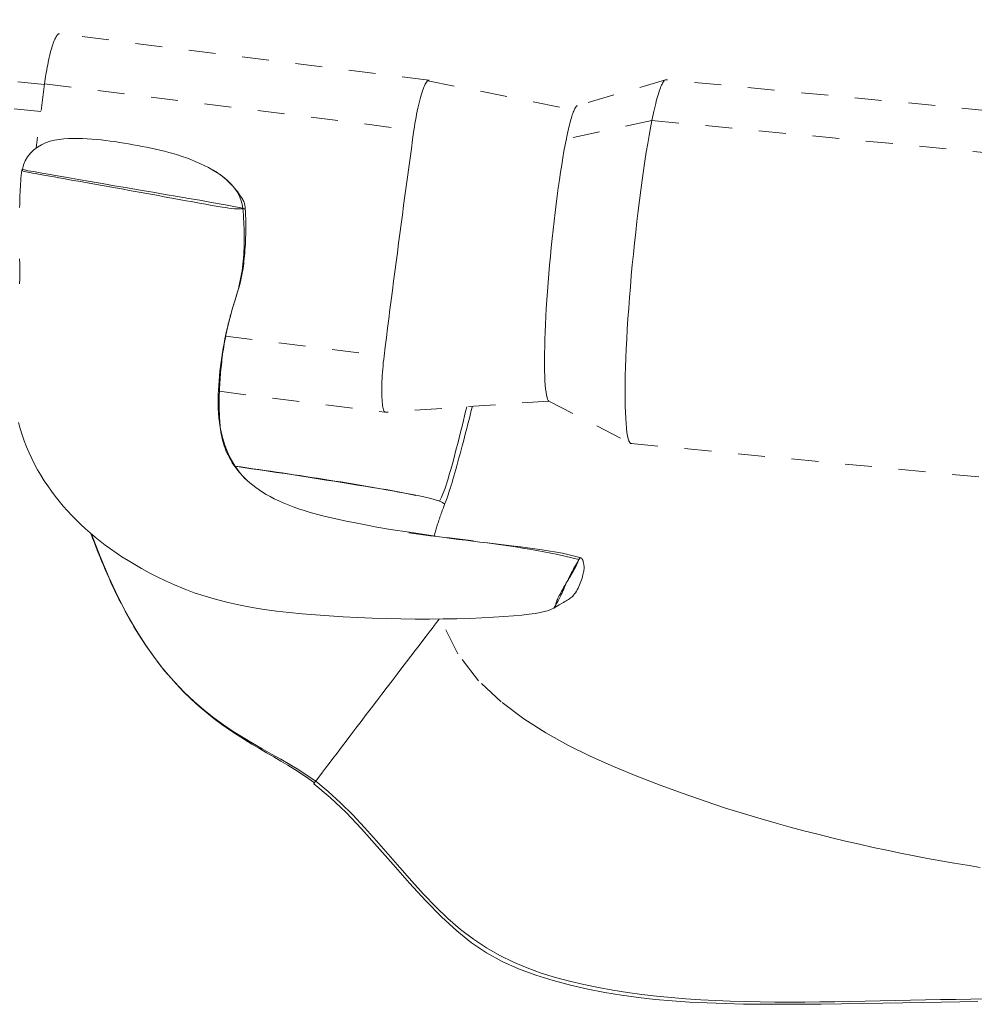
# Model space of a CAD drawing. Units: inches. Extents: x -176 to 201, y -137 to 39.
# Drawn here: x -11 to -7, y -24 to -20 of the extents above; entities that cross this region are included whole.
import ezdxf

# ---------------------------------------------------------------- set-up
doc = ezdxf.new("R2010")
doc.units = ezdxf.units.IN
doc.header["$MEASUREMENT"] = 0
doc.linetypes.add('DASHED', pattern=[0.2, 0.1, -0.1])
doc.layers.add('Unnamed [1.1]', color=7, linetype='Continuous', lineweight=0)
doc.layers.add('Unnamed [1]', color=7, linetype='Continuous', lineweight=0)

msp = doc.modelspace()

# ---------------------------------------------------------------- linework, layer by layer
at = {"layer": 'Unnamed [1.1]', "color": 18, "linetype": 'DASHED', "lineweight": 0, "true_color": 0x000000}
for p, q in [((-10.54734, -20.55358), (-13.99157, -20.22259)), ((-10.56063, -20.65395), (-14.02569, -20.32095)), ((-9.11726, -20.53768), (-10.49183, -20.36469)), ((-8.23642, -20.53578), (-8.56444, -20.63231)), ((-3.64962, -20.97613), (-8.23431, -20.53553)), ((-10.54693, -20.55047), (-10.57844, -20.78848)), ((-10.54693, -20.55047), (-9.17236, -20.72346)), ((-8.28687, -20.6874), (-8.60543, -20.75549)), ((-8.28687, -20.6874), (-3.70217, -21.128)), ((-9.87316, -21.48964), (-9.28362, -21.56384)), ((-9.8969, -21.69481), (-9.2811, -21.77231)), ((-8.67003, -21.73113), (-8.36639, -21.88837)), ((-8.36438, -21.88898), (-3.77968, -22.32958))]:
    msp.add_line(p, q, dxfattribs=at)
for points in [[(-10.49183, -20.36469), (-10.49323, -20.36474), (-10.4947, -20.36524), (-10.49626, -20.36617), (-10.49788, -20.36755), (-10.49956, -20.36936), (-10.5013, -20.3716), (-10.50309, -20.37427), (-10.50493, -20.37737), (-10.5068, -20.38089), (-10.5087, -20.38483), (-10.51063, -20.3892), (-10.51258, -20.39398), (-10.51454, -20.39917), (-10.51651, -20.40477), (-10.51848, -20.41078), (-10.52045, -20.4172), (-10.5224, -20.42402), (-10.52434, -20.4312), (-10.52626, -20.43872), (-10.52815, -20.44653), (-10.53001, -20.4546), (-10.53184, -20.4629), (-10.53362, -20.47138), (-10.53536, -20.48003), (-10.53704, -20.48879), (-10.53866, -20.49763), (-10.54023, -20.50652), (-10.54172, -20.51543), (-10.54315, -20.52431), (-10.54449, -20.53314), (-10.54576, -20.54187), (-10.54693, -20.55047)], [(-9.17247, -20.72339), (-9.17069, -20.71112), (-9.1688, -20.699), (-9.1668, -20.68706), (-9.1647, -20.67534), (-9.16251, -20.66387), (-9.16025, -20.65269), (-9.15791, -20.64182), (-9.15552, -20.6313), (-9.15307, -20.62117), (-9.15059, -20.61145), (-9.14808, -20.60218), (-9.14555, -20.5934), (-9.14301, -20.58513), (-9.14047, -20.57741), (-9.13794, -20.57027), (-9.13543, -20.56375), (-9.13295, -20.55788), (-9.13051, -20.55269), (-9.12813, -20.54821), (-9.1258, -20.54449), (-9.12354, -20.54154), (-9.12136, -20.53941), (-9.11927, -20.53813), (-9.11729, -20.53773)], [(-9.11729, -20.53773), (-9.11727, -20.53773), (-9.11725, -20.53773), (-9.11724, -20.53773), (-9.11722, -20.53773), (-9.1172, -20.53773), (-9.11718, -20.53773), (-9.11717, -20.53773), (-9.11715, -20.53773), (-9.11713, -20.53773), (-9.11712, -20.53773), (-9.1171, -20.53773), (-9.11708, -20.53773), (-9.11706, -20.53774), (-9.11705, -20.53774), (-9.11703, -20.53774), (-9.11701, -20.53774), (-9.117, -20.53774), (-9.11698, -20.53774), (-9.11696, -20.53774), (-9.11695, -20.53774), (-9.11693, -20.53774), (-9.11691, -20.53774), (-9.11689, -20.53774), (-9.11688, -20.53775)], [(-9.11688, -20.53775), (-9.11684, -20.53775), (-9.1168, -20.53775), (-9.11676, -20.53775), (-9.11673, -20.53776), (-9.11669, -20.53776), (-9.11665, -20.53776), (-9.11661, -20.53777), (-9.11658, -20.53777), (-9.11654, -20.53777), (-9.1165, -20.53778), (-9.11646, -20.53778), (-9.11643, -20.53778), (-9.11639, -20.53779), (-9.11635, -20.53779), (-9.11631, -20.53779), (-9.11628, -20.5378), (-9.11624, -20.5378), (-9.1162, -20.53781), (-9.11616, -20.53781), (-9.11613, -20.53782), (-9.11609, -20.53782), (-9.11605, -20.53782), (-9.11601, -20.53783), (-9.11598, -20.53783)], [(-8.23642, -20.53578), (-8.23812, -20.53653), (-8.23987, -20.5378), (-8.24166, -20.53957), (-8.24349, -20.54185), (-8.24537, -20.54463), (-8.24728, -20.54791), (-8.24924, -20.55168), (-8.25122, -20.55595), (-8.25325, -20.56069), (-8.25531, -20.56592), (-8.2574, -20.57163), (-8.25952, -20.57781), (-8.26167, -20.58445), (-8.26385, -20.59157), (-8.26606, -20.59914), (-8.26829, -20.60717), (-8.27054, -20.61566), (-8.27282, -20.62459), (-8.27512, -20.63397), (-8.27744, -20.64379), (-8.27977, -20.65405), (-8.28212, -20.66474), (-8.28449, -20.67586), (-8.28687, -20.6874)], [(-8.23259, -20.53602), (-8.23275, -20.53595), (-8.2329, -20.53589), (-8.23306, -20.53584), (-8.23321, -20.53578), (-8.23337, -20.53574), (-8.23352, -20.5357), (-8.23368, -20.53566), (-8.23384, -20.53563), (-8.234, -20.5356), (-8.23415, -20.53558), (-8.23431, -20.53556), (-8.23447, -20.53555), (-8.23463, -20.53554), (-8.23479, -20.53554), (-8.23495, -20.53554), (-8.23512, -20.53555), (-8.23528, -20.53556), (-8.23544, -20.53557), (-8.2356, -20.5356), (-8.23577, -20.53562), (-8.23593, -20.53565), (-8.23609, -20.53569), (-8.23626, -20.53573), (-8.23642, -20.53578)], [(-8.56444, -20.63234), (-8.56583, -20.63295), (-8.56726, -20.63397), (-8.56871, -20.6354), (-8.5702, -20.63723), (-8.57172, -20.63946), (-8.57326, -20.6421), (-8.57484, -20.64513), (-8.57645, -20.64856), (-8.57808, -20.65239), (-8.57974, -20.6566), (-8.58143, -20.66121), (-8.58315, -20.6662), (-8.58488, -20.67158), (-8.58665, -20.67734), (-8.58843, -20.68348), (-8.59024, -20.69), (-8.59207, -20.69689), (-8.59392, -20.70416), (-8.59579, -20.7118), (-8.59769, -20.71981), (-8.59959, -20.72818), (-8.60152, -20.73692), (-8.60347, -20.74603), (-8.60543, -20.75549)], [(-8.28687, -20.6874), (-8.29215, -20.71422), (-8.29744, -20.74292), (-8.30272, -20.77336), (-8.30799, -20.8054), (-8.31322, -20.83891), (-8.31839, -20.87375), (-8.3235, -20.90978), (-8.32852, -20.94688), (-8.33344, -20.9849), (-8.33824, -21.02371), (-8.3429, -21.06316), (-8.34742, -21.10314), (-8.35177, -21.14349), (-8.35593, -21.18408), (-8.35989, -21.22478), (-8.36364, -21.26545), (-8.36716, -21.30596), (-8.37042, -21.34616), (-8.37343, -21.38593), (-8.37615, -21.42512), (-8.37856, -21.46347), (-8.38066, -21.50073), (-8.38244, -21.53682), (-8.38391, -21.57165), (-8.38507, -21.60514), (-8.38591, -21.63721), (-8.38645, -21.66776), (-8.38669, -21.69671), (-8.38662, -21.72398), (-8.38625, -21.74948), (-8.38558, -21.77313), (-8.38461, -21.79483), (-8.38335, -21.81452), (-8.38179, -21.83208), (-8.37994, -21.84746), (-8.3778, -21.86055), (-8.37537, -21.87127), (-8.37266, -21.87954), (-8.36967, -21.88527), (-8.36639, -21.88838)], [(-9.28362, -21.56384), (-9.27931, -21.5293), (-9.27496, -21.49466), (-9.27058, -21.4599), (-9.26615, -21.42505), (-9.26169, -21.39012), (-9.2572, -21.35511), (-9.25267, -21.32003), (-9.24811, -21.2849), (-9.24352, -21.24973), (-9.23891, -21.21452), (-9.23427, -21.17928), (-9.2296, -21.14403), (-9.22492, -21.10877), (-9.22021, -21.07351), (-9.21549, -21.03827), (-9.21075, -21.00306), (-9.20599, -20.96787), (-9.20123, -20.93273), (-9.19645, -20.89765), (-9.19166, -20.86263), (-9.18687, -20.82768), (-9.18207, -20.79282), (-9.17727, -20.75805), (-9.17247, -20.72339)], [(-9.80896, -21.01518), (-9.81149, -20.99825), (-9.81601, -20.98216), (-9.82238, -20.9669), (-9.83043, -20.95243), (-9.84001, -20.93874), (-9.85098, -20.92581), (-9.86316, -20.91361), (-9.87641, -20.90211), (-9.89058, -20.8913), (-9.90551, -20.88115), (-9.92104, -20.87164), (-9.93702, -20.86274), (-9.95329, -20.85444), (-9.96971, -20.84671), (-9.98613, -20.83952), (-10.00255, -20.83285), (-10.01897, -20.82665), (-10.03538, -20.8209), (-10.05181, -20.81556), (-10.06824, -20.81059), (-10.08469, -20.80597), (-10.10117, -20.80166), (-10.11767, -20.79762), (-10.1342, -20.79382), (-10.15078, -20.79022), (-10.16739, -20.7868), (-10.18405, -20.78352), (-10.20077, -20.78034), (-10.21754, -20.77724), (-10.23438, -20.77423), (-10.25127, -20.77134), (-10.26821, -20.76859), (-10.28522, -20.76602), (-10.30227, -20.76363), (-10.31939, -20.76146), (-10.33656, -20.75953), (-10.35378, -20.75786), (-10.37105, -20.75648), (-10.38838, -20.75542), (-10.40576, -20.7547), (-10.42319, -20.75433), (-10.44067, -20.75435), (-10.45819, -20.75482), (-10.47565, -20.75589), (-10.49295, -20.75777), (-10.51, -20.76065), (-10.52668, -20.76473), (-10.54289, -20.77022), (-10.55853, -20.7773), (-10.57345, -20.78612), (-10.58735, -20.79661), (-10.59989, -20.80864), (-10.61071, -20.82208), (-10.61948, -20.83681), (-10.62584, -20.85268), (-10.62944, -20.86959)], [(-8.60543, -20.75549), (-8.60978, -20.77769), (-8.61413, -20.80133), (-8.61846, -20.82629), (-8.62276, -20.85248), (-8.62702, -20.87979), (-8.63123, -20.90811), (-8.63538, -20.93736), (-8.63945, -20.96742), (-8.64343, -20.9982), (-8.64731, -21.0296), (-8.65108, -21.0615), (-8.65473, -21.09381), (-8.65824, -21.12644), (-8.6616, -21.15926), (-8.66479, -21.1922), (-8.66782, -21.22513), (-8.67066, -21.25797), (-8.6733, -21.2906), (-8.67574, -21.32293), (-8.67795, -21.35486), (-8.67992, -21.38612), (-8.68163, -21.41648), (-8.68308, -21.44586), (-8.68428, -21.4742), (-8.68522, -21.50144), (-8.68591, -21.5275), (-8.68634, -21.55232), (-8.68653, -21.57583), (-8.68647, -21.59795), (-8.68617, -21.61864), (-8.68562, -21.63781), (-8.68483, -21.6554), (-8.6838, -21.67134), (-8.68253, -21.68557), (-8.68103, -21.69802), (-8.67929, -21.70861), (-8.67732, -21.71729), (-8.67511, -21.72398), (-8.67268, -21.72861), (-8.67003, -21.73113)], [(-10.63162, -20.8716), (-10.6328, -20.88182), (-10.63385, -20.89205), (-10.63477, -20.90231), (-10.63559, -20.91261), (-10.6363, -20.92298), (-10.63693, -20.93342), (-10.63748, -20.94397), (-10.63797, -20.95464), (-10.63839, -20.96544), (-10.63878, -20.9764), (-10.63912, -20.98754), (-10.63945, -20.99886), (-10.63977, -21.0104)], [(-10.62943, -20.86959), (-10.62945, -20.86976), (-10.62947, -20.86993), (-10.62949, -20.8701), (-10.62951, -20.87026), (-10.62953, -20.87043), (-10.62955, -20.8706), (-10.62957, -20.87077), (-10.62959, -20.87094), (-10.62961, -20.87111), (-10.62963, -20.87127), (-10.62965, -20.87144), (-10.62967, -20.87161), (-10.62969, -20.87178), (-10.62971, -20.87195), (-10.62973, -20.87211), (-10.62975, -20.87228), (-10.62977, -20.87245), (-10.62979, -20.87262), (-10.62981, -20.87279), (-10.62983, -20.87296), (-10.62985, -20.87312), (-10.62987, -20.87329), (-10.62989, -20.87346), (-10.62991, -20.87363)], [(-9.80908, -21.01324), (-9.823, -21.01042), (-9.84275, -21.00667), (-9.86778, -21.00209), (-9.89753, -20.99676), (-9.93144, -20.99078), (-9.96897, -20.98422), (-10.00955, -20.97719), (-10.05264, -20.96976), (-10.09767, -20.96203), (-10.1441, -20.95408), (-10.19136, -20.946), (-10.2389, -20.93789), (-10.28617, -20.92982), (-10.33261, -20.92189), (-10.37767, -20.91419), (-10.4208, -20.9068), (-10.46143, -20.89981), (-10.49901, -20.89332), (-10.53299, -20.8874), (-10.56281, -20.88215), (-10.58792, -20.87766), (-10.60776, -20.87401), (-10.62178, -20.87129), (-10.62943, -20.86959)], [(-9.80053, -21.01555), (-9.80069, -21.01354), (-9.80081, -21.01152), (-9.80093, -21.00947), (-9.80108, -21.00737), (-9.80131, -21.00518), (-9.80162, -21.00289), (-9.80207, -21.00047), (-9.80269, -20.99789), (-9.8035, -20.99512), (-9.80454, -20.99215), (-9.80585, -20.98894), (-9.80744, -20.98547), (-9.80937, -20.98171), (-9.81166, -20.97763), (-9.81434, -20.97322), (-9.81745, -20.96845), (-9.821, -20.96329), (-9.82501, -20.95779), (-9.82944, -20.952), (-9.83428, -20.94597), (-9.83951, -20.93973), (-9.84513, -20.93335), (-9.85111, -20.92687), (-9.85744, -20.92033), (-9.86411, -20.91379), (-9.87109, -20.9073), (-9.87837, -20.90089), (-9.88594, -20.89463), (-9.89377, -20.88856), (-9.90187, -20.88273), (-9.9102, -20.87718), (-9.91875, -20.87196)], [(-9.84083, -21.36526), (-9.83632, -21.35084), (-9.83222, -21.33742), (-9.8285, -21.3249), (-9.82515, -21.31319), (-9.82214, -21.30219), (-9.81944, -21.29181), (-9.81703, -21.28195), (-9.81487, -21.27251), (-9.81296, -21.26341), (-9.81125, -21.25453), (-9.80972, -21.24579), (-9.80836, -21.23709), (-9.80713, -21.22834), (-9.806, -21.21943), (-9.80496, -21.21027), (-9.80398, -21.20077), (-9.80303, -21.19086), (-9.80213, -21.18054), (-9.80128, -21.16986), (-9.8005, -21.15885), (-9.79979, -21.14757), (-9.79918, -21.13603), (-9.79866, -21.12429), (-9.79825, -21.11237), (-9.79796, -21.10033), (-9.79781, -21.08819), (-9.7978, -21.076), (-9.79795, -21.0638), (-9.79826, -21.05162), (-9.79876, -21.0395), (-9.79944, -21.02748), (-9.80033, -21.01561)], [(-9.82382, -21.30592), (-9.82105, -21.29409), (-9.81852, -21.28222), (-9.81621, -21.2703), (-9.81412, -21.25835), (-9.81225, -21.24635), (-9.81059, -21.23431), (-9.80913, -21.22225), (-9.80786, -21.21015), (-9.80678, -21.19803), (-9.80589, -21.18589), (-9.80517, -21.17373), (-9.80462, -21.16154), (-9.80424, -21.14935), (-9.80401, -21.13714), (-9.80393, -21.12493), (-9.804, -21.11271), (-9.8042, -21.10049), (-9.80454, -21.08828), (-9.805, -21.07606), (-9.80558, -21.06386), (-9.80627, -21.05167), (-9.80707, -21.03949), (-9.80797, -21.02732), (-9.80896, -21.01518)], [(-9.80034, -21.01565), (-9.80034, -21.01565), (-9.80034, -21.01565), (-9.80034, -21.01565), (-9.80034, -21.01564), (-9.80034, -21.01564), (-9.80033, -21.01564), (-9.80033, -21.01564), (-9.80033, -21.01564), (-9.80033, -21.01563), (-9.80033, -21.01563), (-9.80033, -21.01563), (-9.80033, -21.01563), (-9.80033, -21.01563), (-9.80033, -21.01563), (-9.80033, -21.01562), (-9.80033, -21.01562), (-9.80033, -21.01562), (-9.80033, -21.01562), (-9.80033, -21.01562), (-9.80033, -21.01561), (-9.80033, -21.01561), (-9.80033, -21.01561), (-9.80033, -21.01561), (-9.80033, -21.01561)], [(-9.80033, -21.01561), (-9.80033, -21.01561), (-9.80033, -21.0156), (-9.80033, -21.0156), (-9.80033, -21.0156), (-9.80033, -21.0156), (-9.80033, -21.0156), (-9.80033, -21.0156), (-9.80033, -21.0156), (-9.80033, -21.0156), (-9.80033, -21.0156), (-9.80033, -21.0156), (-9.80033, -21.0156), (-9.80033, -21.01559), (-9.80033, -21.01559), (-9.80033, -21.01559), (-9.80033, -21.01559), (-9.80033, -21.01559), (-9.80033, -21.01559), (-9.80033, -21.01559), (-9.80033, -21.01559), (-9.80033, -21.01559), (-9.80033, -21.01559), (-9.80033, -21.01559), (-9.80033, -21.01558)], [(-10.63975, -21.20186), (-10.63909, -21.22001), (-10.6387, -21.23861), (-10.63869, -21.25746), (-10.63916, -21.27636), (-10.64021, -21.29516)], [(-9.84084, -21.3653), (-9.84007, -21.36283), (-9.83929, -21.36037), (-9.83852, -21.35791), (-9.83776, -21.35545), (-9.837, -21.35298), (-9.83624, -21.35052), (-9.83549, -21.34805), (-9.83475, -21.34559), (-9.83401, -21.34312), (-9.83327, -21.34065), (-9.83255, -21.33818), (-9.83183, -21.33571), (-9.83111, -21.33323), (-9.83041, -21.33076), (-9.82971, -21.32828), (-9.82902, -21.32581), (-9.82834, -21.32333), (-9.82766, -21.32085), (-9.827, -21.31836), (-9.82634, -21.31588), (-9.8257, -21.31339), (-9.82506, -21.3109), (-9.82444, -21.30841), (-9.82382, -21.30592)], [(-9.7952, -22.02442), (-9.80734, -22.01202), (-9.81864, -21.99904), (-9.82913, -21.98551), (-9.83882, -21.97149), (-9.84773, -21.95699), (-9.85589, -21.94206), (-9.8633, -21.92673), (-9.87, -21.91102), (-9.87599, -21.89499), (-9.8813, -21.87865), (-9.88594, -21.86205), (-9.88994, -21.84521), (-9.89331, -21.82818), (-9.89607, -21.81099), (-9.89825, -21.79367), (-9.89985, -21.77625), (-9.9009, -21.75878), (-9.90141, -21.74128), (-9.90141, -21.72378), (-9.90092, -21.70633), (-9.90007, -21.68892), (-9.89899, -21.67155), (-9.89768, -21.6542), (-9.89614, -21.63688), (-9.89437, -21.61959), (-9.89238, -21.60233), (-9.89016, -21.58511), (-9.88771, -21.56793), (-9.88504, -21.55079), (-9.88214, -21.53369), (-9.87902, -21.51663), (-9.87567, -21.49961), (-9.87209, -21.48264), (-9.8683, -21.46572), (-9.86428, -21.44885), (-9.86003, -21.43203), (-9.85557, -21.41526), (-9.85088, -21.39855), (-9.84597, -21.38189), (-9.84084, -21.3653)], [(-8.55467, -22.31362), (-8.62031, -22.29751), (-8.695, -22.28456), (-8.79943, -22.27049), (-8.95076, -22.2515), (-9.0924, -22.23304), (-9.18945, -22.21927), (-9.25936, -22.20844), (-9.31085, -22.19961), (-9.35252, -22.19186), (-9.39031, -22.18455), (-9.42496, -22.17756), (-9.4566, -22.17084), (-9.48539, -22.16434), (-9.51145, -22.158), (-9.53563, -22.15163), (-9.55871, -22.14508), (-9.58073, -22.13836), (-9.6017, -22.13146), (-9.62166, -22.12439), (-9.64064, -22.11715), (-9.65867, -22.10974), (-9.67578, -22.10217), (-9.692, -22.09442), (-9.70735, -22.08651), (-9.72188, -22.07843), (-9.7356, -22.07019), (-9.74855, -22.06179), (-9.76076, -22.05323), (-9.77226, -22.0445), (-9.78308, -22.03562), (-9.79324, -22.02658), (-9.80279, -22.01738), (-9.81174, -22.00803), (-9.82013, -21.99852), (-9.82799, -21.98886), (-9.8353, -21.9792), (-9.84205, -21.96967), (-9.84825, -21.96028), (-9.85395, -21.951), (-9.85915, -21.94183), (-9.86388, -21.93277), (-9.86817, -21.9238), (-9.87204, -21.91492), (-9.87552, -21.90611), (-9.87862, -21.89738), (-9.88138, -21.8887), (-9.88382, -21.88007), (-9.88595, -21.87148), (-9.88782, -21.86293), (-9.88943, -21.85441), (-9.89082, -21.8459), (-9.89201, -21.83739), (-9.89301, -21.82889), (-9.89387, -21.82038), (-9.89459, -21.81185), (-9.89521, -21.80329), (-9.89575, -21.7947), (-9.8962, -21.78607), (-9.89658, -21.77741), (-9.89688, -21.76871), (-9.8971, -21.75997), (-9.89724, -21.7512), (-9.89731, -21.74239), (-9.8973, -21.73354), (-9.89722, -21.72466), (-9.89707, -21.71573), (-9.89685, -21.70677), (-9.89655, -21.69777), (-9.89619, -21.68873), (-9.89576, -21.67965), (-9.89526, -21.67054), (-9.89469, -21.66138), (-9.89406, -21.65218), (-9.89336, -21.64294), (-9.8926, -21.63367), (-9.89178, -21.62435), (-9.89089, -21.61499), (-9.88994, -21.60558), (-9.88894, -21.59614), (-9.88787, -21.58665), (-9.88675, -21.57713), (-9.88557, -21.56756), (-9.88433, -21.55794), (-9.88304, -21.54829), (-9.88168, -21.53867), (-9.88023, -21.52919), (-9.87872, -21.51986), (-9.87714, -21.51068), (-9.87551, -21.50167), (-9.87384, -21.49284), (-9.87212, -21.4842), (-9.87037, -21.47576), (-9.8686, -21.46753), (-9.86682, -21.45953), (-9.86503, -21.45177), (-9.86324, -21.44425), (-9.86147, -21.43699), (-9.85971, -21.43001), (-9.85798, -21.4233), (-9.85628, -21.41688), (-9.85463, -21.41077), (-9.85302, -21.40497), (-9.85148, -21.3995), (-9.85, -21.39437), (-9.8486, -21.38958), (-9.84729, -21.38516), (-9.84606, -21.38111), (-9.84494, -21.37743), (-9.84392, -21.37416), (-9.84302, -21.37129), (-9.84225, -21.36883), (-9.84161, -21.3668)], [(-9.28116, -21.77271), (-9.28282, -21.77044), (-9.28434, -21.76735), (-9.28573, -21.76349), (-9.28698, -21.75887), (-9.2881, -21.75355), (-9.28908, -21.74754), (-9.28992, -21.7409), (-9.29063, -21.73365), (-9.29121, -21.72583), (-9.29164, -21.71747), (-9.29195, -21.70861), (-9.29211, -21.69929), (-9.29215, -21.68954), (-9.29204, -21.67939), (-9.29181, -21.66887), (-9.29143, -21.65804), (-9.29093, -21.64691), (-9.29029, -21.63553), (-9.28951, -21.62392), (-9.2886, -21.61214), (-9.28755, -21.6002), (-9.28638, -21.58815), (-9.28506, -21.57601), (-9.28362, -21.56384)], [(-9.07759, -22.10363), (-9.07523, -22.09895), (-9.07279, -22.094), (-9.07023, -22.0886), (-9.06752, -22.08253), (-9.0646, -22.0756), (-9.06145, -22.0676), (-9.05802, -22.05832), (-9.05428, -22.04758), (-9.05019, -22.03517), (-9.0457, -22.02087), (-9.04079, -22.00451), (-9.03541, -21.98586), (-9.02952, -21.96473), (-9.02308, -21.94091), (-9.01606, -21.91421), (-9.00841, -21.88442), (-9.0001, -21.85135), (-8.99109, -21.81478), (-8.98134, -21.77451), (-8.97596, -21.75194)], [(-9.05896, -22.11745), (-9.05698, -22.11232), (-9.05488, -22.10677), (-9.05267, -22.10075), (-9.05034, -22.09426), (-9.04788, -22.08728), (-9.04531, -22.07977), (-9.04262, -22.07172), (-9.03981, -22.06312), (-9.03687, -22.05392), (-9.03381, -22.04412), (-9.03063, -22.0337), (-9.02732, -22.02262), (-9.02389, -22.01088), (-9.02032, -21.99844), (-9.01663, -21.98529), (-9.01283, -21.97155), (-9.00896, -21.95737), (-9.00501, -21.9428), (-9.001, -21.92787), (-8.99694, -21.91261), (-8.99283, -21.89707), (-8.98868, -21.88127), (-8.98449, -21.86526), (-8.98028, -21.84907), (-8.97606, -21.83274), (-8.97182, -21.81631), (-8.96758, -21.79981), (-8.96335, -21.78327), (-8.95913, -21.76674), (-8.955, -21.75052)], [(-10.64452, -21.81049), (-10.63788, -21.83341), (-10.63058, -21.85618), (-10.62261, -21.87875), (-10.61398, -21.90106), (-10.60468, -21.92308), (-10.59472, -21.94473), (-10.58409, -21.96598), (-10.57281, -21.98682), (-10.56092, -22.00725), (-10.54841, -22.02728), (-10.53532, -22.04691), (-10.52167, -22.06613), (-10.50748, -22.08497), (-10.49276, -22.1034), (-10.47754, -22.12145), (-10.46183, -22.1391), (-10.44567, -22.15637), (-10.42906, -22.17326), (-10.41203, -22.18976), (-10.39461, -22.20588), (-10.3768, -22.22163), (-10.35863, -22.23701), (-10.34009, -22.25203), (-10.32104, -22.26676), (-10.30128, -22.28131), (-10.28064, -22.29575), (-10.25894, -22.31017), (-10.23599, -22.32467), (-10.21163, -22.33934), (-10.18566, -22.35426), (-10.15792, -22.36948), (-10.12832, -22.38485), (-10.09677, -22.40018), (-10.06321, -22.41529), (-10.02754, -22.42998), (-9.9897, -22.44407), (-9.94959, -22.45736), (-9.90715, -22.46967), (-9.86341, -22.4807), (-9.81934, -22.49036), (-9.77478, -22.4988), (-9.72955, -22.50612), (-9.68348, -22.51247), (-9.6364, -22.51796), (-9.58814, -22.52274), (-9.53854, -22.52691), (-9.48749, -22.53059), (-9.43525, -22.5338), (-9.38214, -22.53651), (-9.32847, -22.53871), (-9.27459, -22.5404), (-9.2208, -22.54156), (-9.16744, -22.54218), (-9.11483, -22.54226), (-9.06331, -22.54178), (-9.01332, -22.54079), (-8.96531, -22.53934), (-8.91973, -22.5375), (-8.87705, -22.5353), (-8.83771, -22.53281), (-8.80216, -22.53008), (-8.77087, -22.52715), (-8.74413, -22.52409), (-8.72166, -22.52093), (-8.703, -22.51768), (-8.68773, -22.51439), (-8.67538, -22.51107), (-8.66553, -22.50777), (-8.65772, -22.50449), (-8.65152, -22.50128)], [(-9.16564, -22.08237), (-9.18254, -22.07875), (-9.2001, -22.07511), (-9.21828, -22.07148), (-9.23703, -22.06785), (-9.25629, -22.06422), (-9.27603, -22.0606), (-9.29619, -22.05698), (-9.31672, -22.05338), (-9.33758, -22.04978), (-9.35872, -22.04621), (-9.38009, -22.04264), (-9.40164, -22.0391), (-9.42332, -22.03558), (-9.44509, -22.03209), (-9.4669, -22.02862), (-9.4887, -22.02518), (-9.51045, -22.02176), (-9.53215, -22.01838), (-9.55383, -22.01503), (-9.57548, -22.0117), (-9.59714, -22.00839), (-9.61881, -22.00511), (-9.64051, -22.00184), (-9.66224, -21.9986), (-9.68404, -21.99537), (-9.7059, -21.99215), (-9.72785, -21.98895), (-9.7499, -21.98576), (-9.77206, -21.98258), (-9.79435, -21.97941), (-9.81678, -21.97624), (-9.83937, -21.97308)], [(-9.8388, -21.97374), (-9.80798, -21.97815), (-9.77695, -21.98263), (-9.7458, -21.98718), (-9.71456, -21.99178), (-9.68331, -21.99644), (-9.65209, -22.00113), (-9.62097, -22.00585), (-9.59, -22.01059), (-9.55925, -22.01534), (-9.52876, -22.02008), (-9.4986, -22.02482), (-9.46882, -22.02954), (-9.43949, -22.03422), (-9.41065, -22.03887), (-9.38238, -22.04348), (-9.35471, -22.04802), (-9.32773, -22.05249), (-9.30151, -22.0569), (-9.27615, -22.06123), (-9.25173, -22.06548), (-9.22835, -22.06964), (-9.2061, -22.07372), (-9.18507, -22.07771), (-9.16536, -22.0816), (-9.14705, -22.08539), (-9.13023, -22.08907), (-9.11501, -22.09265), (-9.10145, -22.09612), (-9.08967, -22.09947), (-9.07975, -22.1027), (-9.07179, -22.10581), (-9.06586, -22.10878)], [(-9.0967, -22.23246), (-9.09567, -22.22832), (-9.09459, -22.22412), (-9.09346, -22.21987), (-9.09229, -22.21555), (-9.09107, -22.21117), (-9.0898, -22.20674), (-9.08849, -22.20224), (-9.08713, -22.19769), (-9.08572, -22.19308), (-9.08427, -22.18841), (-9.08276, -22.18368), (-9.08121, -22.1789), (-9.07962, -22.17406), (-9.07797, -22.16916), (-9.07628, -22.1642), (-9.07453, -22.15919), (-9.07274, -22.15413), (-9.0709, -22.14901), (-9.06901, -22.14383), (-9.06708, -22.1386), (-9.06509, -22.13331), (-9.06305, -22.12797), (-9.06097, -22.12257), (-9.05883, -22.11712)], [(-9.06586, -22.10878), (-9.06489, -22.10936), (-9.064, -22.10993), (-9.06318, -22.11048), (-9.06243, -22.11101), (-9.06175, -22.11153), (-9.06114, -22.11203), (-9.0606, -22.11252), (-9.06012, -22.113), (-9.05971, -22.11347), (-9.05937, -22.11392), (-9.05908, -22.11436), (-9.05886, -22.11478), (-9.0587, -22.1152), (-9.0586, -22.1156), (-9.05856, -22.116), (-9.05858, -22.11638), (-9.05865, -22.11675), (-9.05878, -22.11711), (-9.05896, -22.11746), (-9.05919, -22.11781), (-9.05948, -22.11814), (-9.05981, -22.11847), (-9.0602, -22.11878), (-9.06063, -22.11909)], [(-10.37441, -22.22393), (-10.36805, -22.24116), (-10.36161, -22.25825), (-10.35509, -22.27522), (-10.34849, -22.29205), (-10.34181, -22.30875), (-10.33504, -22.32531), (-10.32819, -22.34173), (-10.32124, -22.35801), (-10.31421, -22.37415), (-10.30709, -22.39015), (-10.29988, -22.406), (-10.29258, -22.42171), (-10.28519, -22.43727), (-10.2777, -22.45268), (-10.27011, -22.46794), (-10.26243, -22.48305), (-10.25465, -22.498), (-10.24676, -22.5128), (-10.23878, -22.52744), (-10.2307, -22.54192), (-10.22251, -22.55624), (-10.21422, -22.5704), (-10.20582, -22.5844), (-10.19731, -22.59823)], [(-10.37172, -22.22575), (-10.34027, -22.30943), (-10.30795, -22.38668), (-10.27483, -22.45784), (-10.24099, -22.52324), (-10.20652, -22.58323), (-10.1715, -22.63814), (-10.13599, -22.68832), (-10.1001, -22.73409), (-10.06389, -22.77581), (-10.02745, -22.81381), (-9.99085, -22.84843), (-9.95419, -22.88001), (-9.91753, -22.90888), (-9.88097, -22.93539), (-9.84458, -22.95987), (-9.80844, -22.98267), (-9.77263, -23.00412), (-9.73723, -23.02457), (-9.70233, -23.04434), (-9.668, -23.06379), (-9.63433, -23.08325), (-9.60139, -23.10305), (-9.56927, -23.12354), (-9.53805, -23.14506)], [(-8.55935, -22.32074), (-8.58526, -22.31422), (-8.61125, -22.30809), (-8.63729, -22.30231), (-8.6634, -22.29687), (-8.68957, -22.29175), (-8.71578, -22.28691), (-8.74205, -22.28233), (-8.76835, -22.27799), (-8.79469, -22.27386), (-8.82107, -22.26992), (-8.84747, -22.26615), (-8.87389, -22.26251), (-8.90034, -22.25899), (-8.92679, -22.25556), (-8.95326, -22.2522), (-8.97973, -22.24888), (-9.0062, -22.24557), (-9.03267, -22.24226), (-9.05912, -22.23891), (-9.08557, -22.23551), (-9.11199, -22.23203), (-9.13839, -22.22844), (-9.16476, -22.22472), (-9.19109, -22.22085)], [(-8.65152, -22.50128), (-8.63234, -22.48965), (-8.62104, -22.48284), (-8.61566, -22.47989), (-8.61076, -22.47725), (-8.60615, -22.4747), (-8.60172, -22.47213), (-8.59745, -22.46947), (-8.59334, -22.46666), (-8.58937, -22.46367), (-8.58554, -22.46042), (-8.58183, -22.45688), (-8.57824, -22.45298), (-8.57475, -22.44867), (-8.57136, -22.4439), (-8.56807, -22.43868), (-8.5649, -22.43309), (-8.56184, -22.42719), (-8.55893, -22.42106), (-8.55617, -22.41478), (-8.55357, -22.40841), (-8.55116, -22.40203), (-8.54894, -22.39572), (-8.54692, -22.38954), (-8.54512, -22.38358), (-8.54356, -22.3779), (-8.54224, -22.37259), (-8.54118, -22.36771), (-8.54039, -22.36331), (-8.53984, -22.35938), (-8.5395, -22.35587), (-8.53935, -22.35272), (-8.53935, -22.3499), (-8.53947, -22.34736), (-8.53967, -22.34505), (-8.53994, -22.34293), (-8.54024, -22.34095), (-8.54054, -22.33908), (-8.54085, -22.3373), (-8.54115, -22.33561), (-8.54145, -22.33401), (-8.54175, -22.33249), (-8.54206, -22.33106), (-8.54237, -22.32971), (-8.54268, -22.32843), (-8.54299, -22.32724), (-8.54331, -22.32611), (-8.54363, -22.32505), (-8.54396, -22.32406), (-8.54429, -22.32314), (-8.54463, -22.32228), (-8.54498, -22.32147), (-8.54533, -22.32073), (-8.54569, -22.32003), (-8.54606, -22.31939), (-8.54643, -22.3188), (-8.54682, -22.31826), (-8.54722, -22.31775), (-8.54762, -22.31729), (-8.54804, -22.31687), (-8.54847, -22.31648), (-8.5489, -22.31612), (-8.54936, -22.3158), (-8.54982, -22.3155), (-8.5503, -22.31523), (-8.55079, -22.31498), (-8.5513, -22.31475), (-8.55182, -22.31454), (-8.55236, -22.31434), (-8.55291, -22.31415), (-8.55348, -22.31397), (-8.55407, -22.3138), (-8.55467, -22.31363)], [(-8.55468, -22.31363), (-8.55494, -22.31413), (-8.55568, -22.31542), (-8.55687, -22.31748), (-8.55846, -22.32025), (-8.56044, -22.32369), (-8.56275, -22.32775), (-8.56537, -22.33237), (-8.56826, -22.33752), (-8.57139, -22.34314), (-8.57472, -22.34919), (-8.57823, -22.35562), (-8.58186, -22.36239), (-8.5856, -22.36944), (-8.5894, -22.37673), (-8.59324, -22.38421), (-8.59707, -22.39183), (-8.60087, -22.39956), (-8.60459, -22.40733), (-8.60821, -22.4151), (-8.61168, -22.42282), (-8.61502, -22.43031), (-8.61825, -22.43742), (-8.62136, -22.44414), (-8.62435, -22.45048), (-8.62721, -22.45644), (-8.62993, -22.46202), (-8.63253, -22.46723), (-8.63497, -22.47205), (-8.63727, -22.47651), (-8.63942, -22.48058), (-8.64141, -22.48429), (-8.64324, -22.48763), (-8.64491, -22.4906), (-8.6464, -22.49321), (-8.64771, -22.49544), (-8.64884, -22.49732), (-8.64979, -22.49884), (-8.65054, -22.49999), (-8.6511, -22.50079), (-8.65145, -22.50123)], [(-8.64534, -22.49067), (-8.6451, -22.488), (-8.64447, -22.48489), (-8.64348, -22.48139), (-8.64216, -22.47752), (-8.64053, -22.47332), (-8.63864, -22.46885), (-8.6365, -22.46413), (-8.63416, -22.45921), (-8.63163, -22.45412), (-8.62894, -22.44891), (-8.62614, -22.44362), (-8.62324, -22.43827), (-8.62027, -22.43292), (-8.61727, -22.42761), (-8.61427, -22.42236), (-8.61129, -22.41723), (-8.60837, -22.41225), (-8.60552, -22.40745), (-8.6028, -22.40289), (-8.60021, -22.3986), (-8.5977, -22.39444), (-8.59519, -22.39026), (-8.59268, -22.38607), (-8.59018, -22.38188), (-8.58771, -22.3777), (-8.58527, -22.37353), (-8.58286, -22.36937), (-8.58051, -22.36525), (-8.57822, -22.36116), (-8.57599, -22.35712), (-8.57384, -22.35312), (-8.57177, -22.34919), (-8.56979, -22.34532), (-8.56792, -22.34152), (-8.56616, -22.33781), (-8.56452, -22.33419), (-8.56301, -22.33066), (-8.56164, -22.32724), (-8.56042, -22.32393), (-8.55935, -22.32074)], [(-8.55935, -22.32074), (-8.55896, -22.32014), (-8.55858, -22.31956), (-8.55822, -22.31901), (-8.55788, -22.31849), (-8.55756, -22.318), (-8.55726, -22.31754), (-8.55697, -22.3171), (-8.55671, -22.31669), (-8.55646, -22.31631), (-8.55622, -22.31595), (-8.55601, -22.31562), (-8.55581, -22.31532), (-8.55563, -22.31505), (-8.55546, -22.31479), (-8.55532, -22.31457), (-8.55518, -22.31437), (-8.55507, -22.31419), (-8.55497, -22.31404), (-8.55488, -22.31391), (-8.55481, -22.31381), (-8.55475, -22.31373), (-8.55471, -22.31367), (-8.55469, -22.31364), (-8.55468, -22.31363)], [(-8.65152, -22.50128), (-8.65154, -22.50129), (-8.65155, -22.50126), (-8.65154, -22.5012), (-8.6515, -22.50112), (-8.65145, -22.501), (-8.65138, -22.50084), (-8.65128, -22.50065), (-8.65117, -22.50042), (-8.65102, -22.50016), (-8.65086, -22.49985), (-8.65066, -22.4995), (-8.65044, -22.49911), (-8.65019, -22.49868), (-8.64991, -22.4982), (-8.64961, -22.49768), (-8.64927, -22.49711), (-8.6489, -22.49649), (-8.6485, -22.49582), (-8.64806, -22.49509), (-8.64759, -22.49432), (-8.64708, -22.49349), (-8.64654, -22.49261), (-8.64596, -22.49167), (-8.64534, -22.49067)], [(-9.53805, -23.14506), (-9.53145, -23.13637), (-9.52304, -23.12528), (-9.51294, -23.11199), (-9.50129, -23.09667), (-9.48824, -23.07951), (-9.47392, -23.06068), (-9.45847, -23.04037), (-9.44202, -23.01877), (-9.42473, -22.99605), (-9.40672, -22.9724), (-9.38814, -22.94799), (-9.36912, -22.92302), (-9.3498, -22.89767), (-9.33033, -22.8721), (-9.31084, -22.84652), (-9.29146, -22.8211), (-9.27234, -22.79601), (-9.25356, -22.77139), (-9.23523, -22.74735), (-9.21743, -22.72401), (-9.20025, -22.70148), (-9.18378, -22.6799), (-9.16812, -22.65938), (-9.15336, -22.64004), (-9.13959, -22.622), (-9.1269, -22.60537), (-9.11538, -22.59028), (-9.10512, -22.57685), (-9.09622, -22.5652), (-9.08876, -22.55543), (-9.08284, -22.54769), (-9.07855, -22.54207)], [(-9.5454, -23.15482), (-9.54539, -23.1548), (-9.54536, -23.15476), (-9.5453, -23.15468), (-9.54522, -23.15457), (-9.54512, -23.15442), (-9.54498, -23.15425), (-9.54483, -23.15404), (-9.54465, -23.15379), (-9.54444, -23.15352), (-9.54421, -23.15321), (-9.54395, -23.15286), (-9.54366, -23.15248), (-9.54335, -23.15207), (-9.54301, -23.15161), (-9.54264, -23.15113), (-9.54224, -23.1506), (-9.54182, -23.15004), (-9.54137, -23.14944), (-9.54089, -23.14881), (-9.54038, -23.14814), (-9.53984, -23.14743), (-9.53927, -23.14668), (-9.53867, -23.14589), (-9.53805, -23.14506)]]:
    msp.add_lwpolyline(points, dxfattribs=at)
at = {"layer": 'Unnamed [1.1]', "color": 18, "linetype": 'DASHED', "lineweight": 0, "true_color": 0x000000, "extrusion": (0, 0, -1)}
for points in [[(9.80896, -21.01518), (9.81498, -21.0159), (9.82211, -21.01615), (9.83034, -21.01596), (9.83961, -21.01537), (9.8499, -21.01438), (9.86118, -21.01304), (9.87339, -21.01137), (9.88652, -21.00939), (9.90053, -21.00713), (9.91537, -21.00462), (9.93102, -21.00188), (9.94744, -20.99894), (9.96459, -20.99582), (9.98244, -20.99255), (10.00095, -20.98916), (10.02007, -20.98566), (10.03973, -20.98206), (10.05988, -20.97837), (10.08046, -20.97461), (10.10141, -20.97078), (10.12267, -20.9669), (10.14418, -20.96298), (10.16588, -20.95903), (10.18772, -20.95507), (10.20963, -20.9511), (10.23156, -20.94714), (10.25344, -20.94319), (10.27522, -20.93927), (10.29685, -20.9354), (10.31826, -20.93158), (10.33943, -20.92781), (10.3603, -20.9241), (10.38083, -20.92046), (10.40097, -20.9169), (10.42067, -20.91342), (10.4399, -20.91002), (10.45861, -20.90673), (10.47675, -20.90354), (10.49427, -20.90045), (10.51113, -20.89748), (10.52729, -20.89464), (10.5427, -20.89193), (10.55707, -20.88939), (10.57012, -20.88707), (10.58188, -20.88495), (10.59236, -20.88301), (10.60157, -20.88123), (10.60953, -20.87959), (10.61623, -20.87808), (10.62171, -20.87668), (10.62597, -20.87537), (10.62902, -20.87414), (10.63088, -20.87296), (10.63156, -20.87182), (10.63107, -20.87071), (10.62943, -20.86959)], [(9.80896, -21.01518), (9.80827, -21.01525), (9.80762, -21.01532), (9.80699, -21.01538), (9.80639, -21.01544), (9.80583, -21.01549), (9.80529, -21.01554), (9.80477, -21.01558), (9.80429, -21.01562), (9.80384, -21.01566), (9.80341, -21.01569), (9.80301, -21.01571), (9.80264, -21.01573), (9.8023, -21.01575), (9.80198, -21.01576), (9.8017, -21.01577), (9.80144, -21.01578), (9.80121, -21.01577), (9.801, -21.01577), (9.80083, -21.01576), (9.80068, -21.01575), (9.80055, -21.01573), (9.80046, -21.01571), (9.80039, -21.01568), (9.80034, -21.01565)], [(8.36639, -21.88838), (8.36621, -21.88846), (8.36604, -21.88854), (8.36587, -21.88862), (8.36569, -21.88868), (8.36552, -21.88874), (8.36534, -21.8888), (8.36517, -21.88885), (8.36499, -21.88889), (8.36481, -21.88892), (8.36463, -21.88895), (8.36446, -21.88898), (8.36428, -21.88899), (8.3641, -21.889), (8.36392, -21.88901), (8.36374, -21.88901), (8.36355, -21.889), (8.36337, -21.88898), (8.36319, -21.88896), (8.36301, -21.88894), (8.36282, -21.8889), (8.36264, -21.88886), (8.36245, -21.88882), (8.36227, -21.88877), (8.36208, -21.88871)], [(7.06538, -23.46583), (7.11374, -23.45809), (7.16253, -23.44993), (7.21172, -23.44133), (7.26131, -23.43228), (7.3113, -23.42276), (7.36167, -23.41276), (7.41242, -23.40226), (7.4635, -23.39127), (7.51483, -23.3798), (7.56634, -23.36789), (7.61793, -23.35554), (7.66954, -23.34279), (7.72107, -23.32965), (7.7725, -23.31612), (7.82503, -23.30177), (7.88105, -23.28571), (7.94304, -23.26704), (8.01277, -23.24503), (8.0893, -23.21973), (8.17097, -23.19136), (8.25614, -23.16016), (8.34318, -23.12633), (8.43045, -23.09011), (8.51631, -23.05172), (8.59967, -23.0109), (8.68168, -22.96543), (8.76405, -22.91258), (8.84832, -22.84955), (8.93218, -22.77145), (9.0095, -22.67132), (9.07396, -22.5421)], [(10.19718, -22.59845), (10.16979, -22.64071), (10.14212, -22.68014), (10.11421, -22.7169), (10.08611, -22.75114), (10.05784, -22.78303), (10.02946, -22.81271), (10.001, -22.84036), (9.97249, -22.86613), (9.94398, -22.89017), (9.91551, -22.91265), (9.88712, -22.93372), (9.85885, -22.95355), (9.83073, -22.97228), (9.8028, -22.99008), (9.77511, -23.0071), (9.7477, -23.02351), (9.72059, -23.03946), (9.69384, -23.05512), (9.66749, -23.07063), (9.64156, -23.08616), (9.61611, -23.10186), (9.59116, -23.1179), (9.56677, -23.13443), (9.54297, -23.15161)], [(9.53805, -23.14506), (9.49125, -23.18334), (9.44546, -23.22533), (9.40047, -23.27033), (9.3561, -23.31766), (9.31213, -23.36663), (9.26838, -23.41655), (9.22465, -23.46673), (9.18073, -23.5165), (9.13644, -23.56515), (9.09158, -23.61201), (9.04595, -23.65639), (8.99927, -23.69698), (8.95147, -23.73315), (8.90264, -23.76522), (8.85287, -23.79351), (8.80227, -23.81834), (8.75092, -23.84004), (8.69891, -23.85893), (8.64635, -23.87533), (8.59332, -23.88956), (8.53992, -23.90195), (8.48624, -23.91281), (8.43236, -23.92243), (8.3783, -23.93091), (8.32407, -23.93832), (8.26967, -23.94471), (8.21511, -23.95016), (8.1604, -23.95472), (8.10554, -23.95845), (8.05053, -23.96143), (7.99539, -23.9637), (7.94012, -23.96535), (7.88472, -23.96642), (7.82921, -23.96699), (7.77358, -23.9671), (7.71785, -23.96684), (7.66201, -23.96626), (7.60608, -23.96542), (7.55006, -23.96439), (7.49396, -23.96323), (7.43778, -23.962), (7.38153, -23.96077), (7.32522, -23.95959), (7.26884, -23.95854), (7.21258, -23.95759), (7.15656, -23.9567), (7.10078, -23.95586), (7.0452, -23.95511)], [(9.5454, -23.15482), (9.48398, -23.20541), (9.42521, -23.2616), (9.36751, -23.32261), (9.30932, -23.38768), (9.24953, -23.45569), (9.18888, -23.52401), (9.12857, -23.58965), (9.06981, -23.64962), (9.01332, -23.7016), (8.95795, -23.74595), (8.9021, -23.78368), (8.84416, -23.81582), (8.78297, -23.84331), (8.71931, -23.86679), (8.6544, -23.88679), (8.58949, -23.90388), (8.52554, -23.91855), (8.46246, -23.93102), (8.39989, -23.9415), (8.33745, -23.95017), (8.27479, -23.95719), (8.21154, -23.96277), (8.14735, -23.96709), (8.08184, -23.97032), (8.01473, -23.97264), (7.94603, -23.97416), (7.8758, -23.97497), (7.80413, -23.97519), (7.7311, -23.9749), (7.65678, -23.97421), (7.58125, -23.97322), (7.5046, -23.97202), (7.42826, -23.97072), (7.3537, -23.96939), (7.28097, -23.96806), (7.21016, -23.96675), (7.14134, -23.96549), (7.07456, -23.96431)]]:
    msp.add_lwpolyline(points, dxfattribs=at)
at = {"layer": 'Unnamed [1.1]', "color": 18, "linetype": 'DASHED', "lineweight": 0, "true_color": 0x000000}
msp.add_lwpolyline([(-8.55468, -22.31363), (-8.55468, -22.31363), (-8.55468, -22.31363), (-8.55468, -22.31363), (-8.55468, -22.31363), (-8.55468, -22.31363), (-8.55468, -22.31363), (-8.55468, -22.31363), (-8.55468, -22.31363), (-8.55468, -22.31363), (-8.55468, -22.31363), (-8.55468, -22.31363), (-8.55468, -22.31363), (-8.55468, -22.31363), (-8.55468, -22.31363), (-8.55468, -22.31363), (-8.55468, -22.31363), (-8.55468, -22.31363), (-8.55468, -22.31363), (-8.55468, -22.31363), (-8.55468, -22.31363), (-8.55468, -22.31363), (-8.55468, -22.31363), (-8.55468, -22.31363)], close=True, dxfattribs=at)
at = {"layer": 'Unnamed [1]', "color": 18, "linetype": 'DASHED', "lineweight": 0, "true_color": 0x000000}
for p, q in [((-9.12136, -20.53941), (-8.57645, -20.64856)), ((-8.67003, -21.73113), (-9.28116, -21.77271))]:
    msp.add_line(p, q, dxfattribs=at)

doc.saveas('drawing.dxf')
